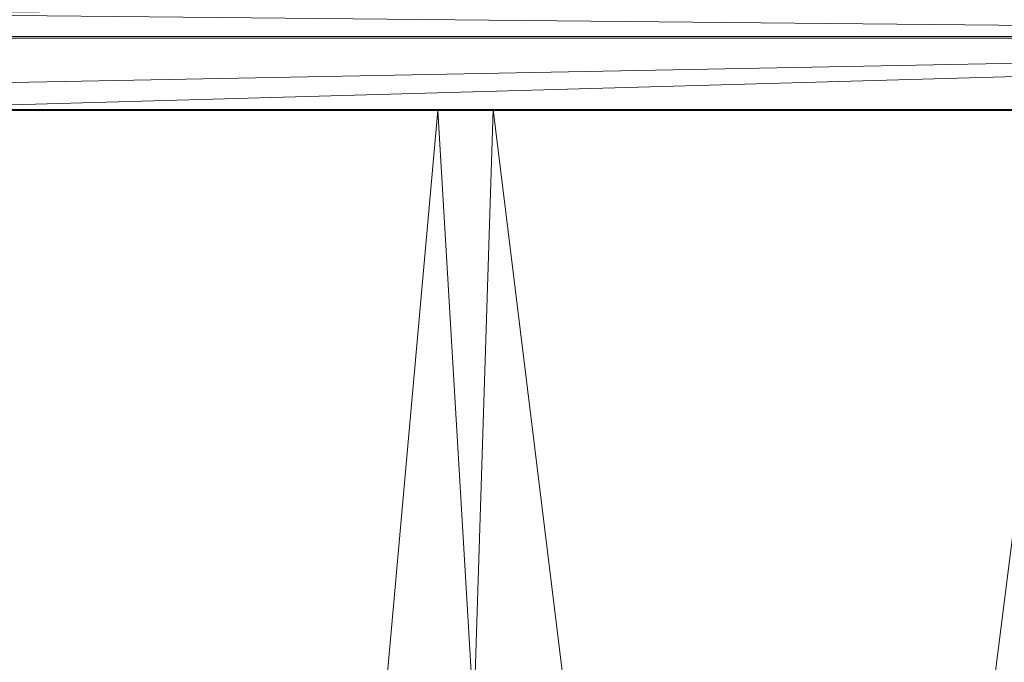
# Model space of a CAD drawing. Units: inches. Extents: x 0 to 204, y 0 to 264.
# Drawn here: x 100 to 102, y 166 to 167 of the extents above; entities that cross this region are included whole.
import ezdxf

# ---------------------------------------------------------------- set-up
doc = ezdxf.new("R2010")
doc.units = ezdxf.units.IN
doc.header["$MEASUREMENT"] = 0
doc.layers.get('0').update_dxf_attribs({"color": 10})

# ---------------------------------------------------------------- blocks, each defined once
blk = doc.blocks.new('ALFA-SLED6-3D')
at = {"lineweight": 18}
mesh = blk.add_polyface(dxfattribs=at)
corners = [(7.8036, 8.3432, 0.2105), (7.8036, 8.0938, -0.25), (7.8036, 7.6039, -0.435), (4.8869, 7.6039, -0.435), (1.9702, 7.6039, -0.435), (-0.9464, 7.6039, -0.435), (-3.8631, 7.6039, -0.435), (-6.7798, 7.6039, -0.435), (-9.6964, 7.6039, -0.435), (-9.6964, 8.0938, -0.25), (-9.6964, 8.3432, 0.2105), (-7.4869, 8.3432, 0.2105), (-5.2773, 8.3432, 0.2105), (-2.3901, 8.3432, 0.2105), (0.4972, 8.3432, 0.2105), (3.3845, 8.3432, 0.2105), (5.594, 8.3432, 0.2105), (-9.6964, 7.9327, -0.3108), (7.8036, 7.8489, -0.3425), (7.8036, 8.1758, -0.0985), (-9.6964, 8.2185, -0.0197), (7.8036, 8.2595, 0.056), (-9.6964, 7.7683, -0.3729), (-9.6964, 8.2595, 0.056), (7.8036, 7.7683, -0.3729), (7.8036, 7.9713, -0.2962), (-9.6964, 8.1562, -0.1348)]
mesh.append_faces([[corners[k] for k in face] for face in [(9, 25, 17), (17, 18, 22), (1, 26, 19), (15, 21, 14), (19, 20, 21)]], dxfattribs={"vtx0": -1, "vtx1": -1})
mesh.append_faces([[corners[k] for k in face] for face in [(14, 21, 23, 13)]], dxfattribs={"vtx0": -1, "vtx1": -1, "vtx2": -1})
mesh.append_faces([[corners[k] for k in face] for face in [(1, 9, 26)]], dxfattribs={"vtx0": -1, "vtx2": -1})
mesh.append_faces([[corners[k] for k in face] for face in [(24, 4, 5, 22)]], dxfattribs={"vtx0": -1, "vtx2": -1, "vtx3": -1})
mesh.append_faces([[corners[k] for k in face] for face in [(3, 4, 24, 2)]], dxfattribs={"vtx1": -1})
mesh.append_faces([[corners[k] for k in face] for face in [(1, 25, 9), (25, 18, 17), (18, 24, 22), (12, 13, 23, 11), (6, 7, 22, 5), (26, 20, 19), (20, 23, 21)]], dxfattribs={"vtx1": -1, "vtx2": -1})
mesh.append_faces([[corners[k] for k in face] for face in [(16, 0, 21, 15), (7, 8, 22), (23, 10, 11)]], dxfattribs={"vtx2": -1})
mesh = blk.add_polyface(dxfattribs=at)
corners = [(7.5536, 7.6017, 0.065), (7.5536, 7.765, 0.1267), (7.5536, 7.8481, 0.2802), (4.7202, 7.8481, 0.2802), (1.8869, 7.8481, 0.2802), (-0.9464, 7.8481, 0.2802), (-3.7798, 7.8481, 0.2802), (-6.6131, 7.8481, 0.2802), (-9.4464, 7.8481, 0.2802), (-9.4464, 7.765, 0.1267), (-9.4464, 7.6017, 0.065), (-6.6131, 7.6017, 0.065), (-3.7798, 7.6017, 0.065), (-0.9464, 7.6017, 0.065), (1.8869, 7.6017, 0.065), (4.7202, 7.6017, 0.065)]
mesh.append_faces([[corners[k] for k in face] for face in [(1, 15, 0), (9, 6, 7, 8)]], dxfattribs={"vtx0": -1})
mesh.append_faces([[corners[k] for k in face] for face in [(9, 1, 5, 6)]], dxfattribs={"vtx0": -1, "vtx1": -1, "vtx3": -1})
mesh.append_faces([[corners[k] for k in face] for face in [(9, 12, 13, 1)]], dxfattribs={"vtx0": -1, "vtx2": -1, "vtx3": -1})
mesh.append_faces([[corners[k] for k in face] for face in [(1, 3, 4, 5)]], dxfattribs={"vtx0": -1, "vtx3": -1})
mesh.append_faces([[corners[k] for k in face] for face in [(14, 15, 1, 13)]], dxfattribs={"vtx1": -1, "vtx2": -1})
mesh.append_faces([[corners[k] for k in face] for face in [(1, 2, 3)]], dxfattribs={"vtx2": -1})
mesh.append_faces([[corners[k] for k in face] for face in [(9, 10, 11, 12)]], dxfattribs={"vtx3": -1})
mesh = blk.add_polyface(dxfattribs=at)
corners = [(-9.69, -8.2876, -0.0082), (-9.6964, 7.6039, -0.435), (-6.7798, 7.6039, -0.435), (-3.8631, 7.6039, -0.435), (-0.9464, 7.6039, -0.435), (1.9702, 7.6039, -0.435), (4.8869, 7.6039, -0.435), (7.8036, 7.6039, -0.435), (7.797, -8.2876, -0.0082), (5.8598, -8.2867, -0.2047), (3.9183, -8.286, -0.3521), (1.9736, -8.2856, -0.4505), (0.0271, -8.2854, -0.4997), (-1.9201, -8.2854, -0.4997), (-3.8666, -8.2856, -0.4505), (-5.8112, -8.286, -0.3521), (-7.7528, -8.2867, -0.2047), (6.3452, 7.6039, -0.435), (7.8003, -0.3417, -0.2216), (6.6862, -8.2871, -0.1208), (6.2786, -0.6104, -0.2962), (4.8891, -8.2864, -0.2784), (4.4062, -0.3539, -0.3772), (3.4286, 7.6039, -0.435), (3.1489, -1.1659, -0.4139), (0.5119, 7.6039, -0.435), (1.2409, -0.3504, -0.4549), (0.0835, -0.0534, -0.4658), (-0.9465, -8.2854, -0.4997), (-1.4332, -0.3407, -0.4697), (-2.4048, 7.6039, -0.435), (-2.6929, -1.1603, -0.4631), (-1.6756, 7.6039, -0.435), (-5.3214, 7.6039, -0.435), (-4.5916, -0.3314, -0.4273), (-5.7487, -0.0548, -0.3969), (-6.782, -8.2864, -0.2784), (-7.2713, -0.3284, -0.3405), (-8.2381, 7.6039, -0.435), (-9.6932, -0.3417, -0.2216), (-7.5089, 7.6039, -0.435), (-8.4819, -1.3021, -0.2677), (-8.7214, -8.2871, -0.1064), (2.9459, -8.2858, -0.4013), (1.0004, -8.2855, -0.4751), (-2.8933, -8.2855, -0.4751), (-4.8389, -8.2858, -0.4013)]
mesh.append_faces([[corners[k] for k in face] for face in [(10, 22, 21), (30, 31, 3), (3, 34, 33), (38, 41, 1), (11, 24, 43), (14, 31, 45)]], dxfattribs={"vtx0": -1, "vtx1": -1})
mesh.append_faces([[corners[k] for k in face] for face in [(24, 11, 26), (23, 22, 24), (27, 25, 26), (24, 26, 5), (20, 22, 6), (44, 27, 26), (35, 33, 34), (19, 20, 18), (22, 10, 24), (18, 20, 17), (41, 42, 39), (29, 4, 27), (31, 34, 3), (14, 34, 31), (2, 35, 37), (21, 22, 20), (28, 29, 27), (29, 13, 31), (34, 46, 35), (30, 29, 31), (36, 37, 35), (37, 16, 41), (38, 37, 41)]], dxfattribs={"vtx0": -1, "vtx1": -1, "vtx2": -1})
mesh.append_faces([[corners[k] for k in face] for face in [(27, 44, 12), (20, 9, 21), (22, 23, 6), (26, 25, 5), (29, 28, 13), (24, 10, 43), (24, 5, 23), (27, 12, 28), (31, 13, 45), (35, 15, 36), (41, 39, 1), (41, 16, 42), (26, 11, 44), (34, 14, 46)]], dxfattribs={"vtx0": -1, "vtx2": -1})
mesh.append_faces([[corners[k] for k in face] for face in [(29, 30, 32, 4), (37, 38, 40, 2)]], dxfattribs={"vtx0": -1, "vtx3": -1})
mesh.append_faces([[corners[k] for k in face] for face in [(6, 17, 20), (36, 16, 37), (4, 25, 27), (19, 9, 20), (46, 15, 35), (2, 33, 35)]], dxfattribs={"vtx1": -1, "vtx2": -1})
mesh.append_faces([[corners[k] for k in face] for face in [(17, 7, 18), (18, 8, 19), (42, 0, 39)]], dxfattribs={"vtx2": -1})
mesh = blk.add_polyface(dxfattribs=at)
corners = [(-9.4464, 7.6017, 0.065), (-9.4473, -8.2897, 0.4676), (-7.5636, -8.2889, 0.2807), (-5.6759, -8.2882, 0.1404), (-3.7853, -8.2878, 0.0468), (-1.8929, -8.2876), (0, -8.2876), (1.8923, -8.2878, 0.0468), (3.7829, -8.2882, 0.1404), (5.6707, -8.2889, 0.2807), (7.5543, -8.2897, 0.4676), (7.5536, 7.6017, 0.065), (4.7202, 7.6017, 0.065), (1.8869, 7.6017, 0.065), (-0.9464, 7.6017, 0.065), (-3.7798, 7.6017, 0.065), (-6.6131, 7.6017, 0.065), (-8.0298, 7.6017, 0.065), (-9.4468, -0.3438, 0.2663), (-8.3362, -8.2892, 0.3573), (-7.955, -0.5761, 0.1941), (-6.6197, -8.2886, 0.2105), (-6.1501, -0.3616, 0.1183), (-5.1964, 7.6017, 0.065), (-4.8803, -1.1985, 0.0819), (-2.3631, 7.6017, 0.065), (-3.0713, -0.3569, 0.0443), (-1.9098, -0.0161, 0.0339), (-0.9465, -8.2876), (-0.4732, -0.343, 0.0303), (0.4702, 7.6017, 0.065), (0.7999, -1.1893, 0.0368), (-0.2381, 7.6017, 0.065), (3.3036, 7.6017, 0.065), (2.5946, -0.3294, 0.0706), (3.7558, -0.0167, 0.1004), (4.7268, -8.2886, 0.2105), (5.2024, -0.3248, 0.1532), (6.1369, 7.6017, 0.065), (7.554, -0.3438, 0.2663), (5.4286, 7.6017, 0.065), (6.3776, -1.4735, 0.2252), (-4.7306, -8.288, 0.0936), (-2.8391, -8.2877, 0.0234), (0.9462, -8.2877, 0.0234), (2.8376, -8.288, 0.0936), (6.6125, -8.2893, 0.3741)]
mesh.append_faces([[corners[k] for k in face] for face in [(6, 29, 28), (3, 22, 21), (13, 34, 33), (38, 41, 11), (4, 24, 42), (7, 31, 44)]], dxfattribs={"vtx0": -1, "vtx1": -1})
mesh.append_faces([[corners[k] for k in face] for face in [(24, 4, 26), (23, 22, 24), (27, 25, 26), (24, 26, 15), (20, 22, 16), (43, 27, 26), (35, 33, 34), (19, 20, 18), (22, 3, 24), (18, 20, 17), (41, 46, 39), (31, 34, 13), (7, 34, 31), (21, 22, 20), (12, 35, 37), (28, 29, 27), (27, 29, 14), (29, 6, 31), (34, 45, 35), (30, 29, 31), (36, 37, 35), (37, 9, 41), (38, 37, 41)]], dxfattribs={"vtx0": -1, "vtx1": -1, "vtx2": -1})
mesh.append_faces([[corners[k] for k in face] for face in [(27, 43, 5), (20, 2, 21), (24, 15, 23), (26, 25, 15), (24, 3, 42), (31, 13, 30), (27, 5, 28), (31, 6, 44), (35, 8, 36), (41, 39, 11), (26, 4, 43), (34, 7, 45), (41, 9, 46)]], dxfattribs={"vtx0": -1, "vtx2": -1})
mesh.append_faces([[corners[k] for k in face] for face in [(29, 30, 32, 14), (37, 38, 40, 12)]], dxfattribs={"vtx0": -1, "vtx3": -1})
mesh.append_faces([[corners[k] for k in face] for face in [(16, 17, 20), (23, 16, 22), (36, 9, 37), (14, 25, 27), (19, 2, 20), (45, 8, 35), (12, 33, 35)]], dxfattribs={"vtx1": -1, "vtx2": -1})
mesh.append_faces([[corners[k] for k in face] for face in [(17, 0, 18), (18, 1, 19), (46, 10, 39)]], dxfattribs={"vtx2": -1})

msp = doc.modelspace()

# ---------------------------------------------------------------- linework, layer by layer
at = {"lineweight": 18, "invisible_edges": 15}
for points in [[(101.15946, 166.89417, 33.17523), (100.78612, 167.01664, 33.14888), (101.40644, 166.92876, 33.22217)], [(101.09529, 167.0118, 33.24499), (101.40644, 166.92876, 33.22217), (100.78612, 167.01664, 33.14888)], [(101.1429, 166.92543, 33.35937), (101.42944, 166.94316, 33.35501), (100.84627, 167.02869, 33.29001)], [(101.09529, 167.0118, 33.24499), (100.84627, 167.02869, 33.29001), (101.42944, 166.94316, 33.35501)], [(101.09529, 167.0118, 33.24499), (101.42944, 166.94316, 33.35501), (101.71367, 166.91384, 33.32042)], [(101.09529, 167.0118, 33.24499), (101.71367, 166.91384, 33.32042), (101.40644, 166.92876, 33.22217)], [(100.0335, 166.96617, 33.18409), (100.43435, 166.91515, 33.20678), (100.09983, 166.992, 33.23615)], [(100.70783, 166.91797, 33.29606), (100.40864, 166.99864, 33.30272), (100.09983, 166.992, 33.23615)], [(100.43435, 166.91515, 33.20678), (100.70783, 166.91797, 33.29606), (100.09983, 166.992, 33.23615)], [(100.42248, 166.96764, 33.11838), (100.7951, 166.88468, 33.1732), (100.24496, 166.95492, 33.11919)], [(100.43435, 166.91515, 33.20678), (100.0335, 166.96617, 33.18409), (100.24496, 166.95492, 33.11919)], [(100.7951, 166.88468, 33.1732), (100.43435, 166.91515, 33.20678), (100.24496, 166.95492, 33.11919)], [(100.70783, 166.91797, 33.29606), (101.05478, 166.85677, 33.32374), (101.1429, 166.92543, 33.35937)], [(101.1429, 166.92543, 33.35937), (101.05478, 166.85677, 33.32374), (101.40453, 166.81429, 33.37454)], [(101.98713, 166.81992, 33.29035), (101.40644, 166.92876, 33.22217), (101.71367, 166.91384, 33.32042)], [(101.98713, 166.81992, 33.29035), (101.69969, 166.78541, 33.25842), (101.40644, 166.92876, 33.22217)], [(101.97009, 166.83917, 33.43942), (101.42944, 166.94316, 33.35501), (101.68116, 166.81707, 33.44225)], [(101.71367, 166.91384, 33.32042), (101.42944, 166.94316, 33.35501), (102.03307, 166.85677, 33.39797)], [(101.97009, 166.83917, 33.43942), (102.03307, 166.85677, 33.39797), (101.42944, 166.94316, 33.35501)], [(100.70783, 166.91797, 33.29606), (100.43435, 166.91515, 33.20678), (101.05774, 166.83129, 33.2791)], [(101.05774, 166.83129, 33.2791), (100.43435, 166.91515, 33.20678), (100.7951, 166.88468, 33.1732)], [(101.05478, 166.85677, 33.32374), (100.70783, 166.91797, 33.29606), (101.05774, 166.83129, 33.2791)], [(102.33929, 166.79219, 33.37911), (101.98713, 166.81992, 33.29035), (101.71367, 166.91384, 33.32042)], [(101.71367, 166.91384, 33.32042), (102.03307, 166.85677, 33.39797), (102.33929, 166.79219, 33.37911)], [(100.7951, 166.88468, 33.1732), (101.15946, 166.89417, 33.17523), (101.41877, 166.7919, 33.24473)], [(101.05774, 166.83129, 33.2791), (100.7951, 166.88468, 33.1732), (101.41877, 166.7919, 33.24473)], [(101.05774, 166.83129, 33.2791), (101.40453, 166.81429, 33.37454), (101.05478, 166.85677, 33.32374)], [(101.97009, 166.83917, 33.43942), (102.38894, 166.78122, 33.47326), (102.03307, 166.85677, 33.39797)], [(102.38894, 166.78122, 33.47326), (102.33929, 166.79219, 33.37911), (102.03307, 166.85677, 33.39797)], [(102.21943, 166.70871, 33.52514), (102.38894, 166.78122, 33.47326), (101.97009, 166.83917, 33.43942)], [(101.67916, 166.73166, 33.34823), (101.05774, 166.83129, 33.2791), (101.41877, 166.7919, 33.24473)], [(101.05774, 166.83129, 33.2791), (101.67916, 166.73166, 33.34823), (101.40453, 166.81429, 33.37454)], [(101.94921, 166.73096, 33.45097), (101.68122, 166.81706, 33.44227), (101.40453, 166.81429, 33.37454)], [(101.94921, 166.73096, 33.45097), (101.40453, 166.81429, 33.37454), (101.67916, 166.73166, 33.34823)], [(102.41009, 166.73584, 33.34811), (101.98713, 166.81992, 33.29035), (102.33929, 166.79219, 33.37911)], [(102.23991, 166.67666, 33.34161), (101.98713, 166.81992, 33.29035), (102.41009, 166.73584, 33.34811)], [(99.56886, 166.80282, 23.73033), (100.32656, 166.726, 23.76004), (99.82147, 166.73951, 23.66082)], [(100.32656, 166.726, 23.76004), (99.56886, 166.80282, 23.73033), (99.5699, 166.77126, 23.80825)], [(101.90867, 166.71599, 33.30012), (101.41877, 166.7919, 33.24473), (101.69962, 166.78543, 33.25841)], [(101.41877, 166.7919, 33.24473), (101.90867, 166.71599, 33.30012), (101.67916, 166.73166, 33.34823)], [(99.18848, 166.74761, 23.86655), (100.29108, 166.66535, 23.86279), (99.5699, 166.77126, 23.80825)], [(100.32656, 166.726, 23.76004), (99.5699, 166.77126, 23.80825), (100.29108, 166.66535, 23.86279)], [(100.29108, 166.66535, 23.86279), (99.18848, 166.74761, 23.86655), (99.77836, 166.58952, 23.91441)], [(101.20368, 166.57433, 23.85614), (100.32656, 166.726, 23.76004), (100.29108, 166.66535, 23.86279)], [(101.41175, 166.59835, 23.7632), (100.32656, 166.726, 23.76004), (101.20368, 166.57433, 23.85614)], [(100.32656, 166.726, 23.76004), (101.41175, 166.59835, 23.7632), (100.84869, 166.61666, 23.67199)], [(102.29431, 166.62952, 33.4608), (101.67916, 166.73166, 33.34823), (102.36604, 166.61745, 33.38481)], [(102.36604, 166.61745, 33.38481), (101.67916, 166.73166, 33.34823), (101.90867, 166.71599, 33.30012)], [(102.29431, 166.62952, 33.4608), (101.94921, 166.73096, 33.45097), (101.67916, 166.73166, 33.34823)], [(101.94921, 166.73096, 33.45097), (102.29431, 166.62952, 33.4608), (102.37661, 166.65642, 33.51474)], [(102.21954, 166.70869, 33.52516), (101.94921, 166.73096, 33.45097), (102.37661, 166.65642, 33.51474)], [(102.36604, 166.61745, 33.38481), (101.90867, 166.71599, 33.30012), (102.23978, 166.67668, 33.34159)], [(99.68091, 166.66826, 24.00594), (100.08563, 166.64449, 23.97616), (99.63609, 166.68318, 23.94955)], [(99.63609, 166.68318, 23.94955), (100.08563, 166.64449, 23.97616), (99.77836, 166.58952, 23.91441)], [(100.08634, 166.60999, 24.02643), (99.68091, 166.66826, 24.00594), (99.68046, 166.57114, 24.01591)], [(99.68091, 166.66826, 24.00594), (100.08634, 166.60999, 24.02643), (100.08563, 166.64449, 23.97616)], [(101.20368, 166.57433, 23.85614), (100.29108, 166.66535, 23.86279), (100.79137, 166.46945, 23.92532)], [(100.08634, 166.60999, 24.02643), (100.49087, 166.5896, 24.01269), (100.08563, 166.64449, 23.97616)], [(100.47534, 166.60168, 23.95551), (100.28487, 166.52948, 23.91987), (100.08563, 166.64449, 23.97616)], [(100.47534, 166.60168, 23.95551), (100.08563, 166.64449, 23.97616), (100.49087, 166.5896, 24.01269)], [(100.08634, 166.60999, 24.02643), (100.52164, 166.4885, 24.02343), (100.49087, 166.5896, 24.01269)], [(100.88123, 166.55726, 23.98737), (100.79137, 166.46945, 23.92532), (100.47534, 166.60168, 23.95551)], [(100.88123, 166.55726, 23.98737), (100.47534, 166.60168, 23.95551), (100.49087, 166.5896, 24.01269)], [(102.06948, 166.47735, 23.83031), (101.41175, 166.59835, 23.7632), (101.20368, 166.57433, 23.85614)], [(101.87591, 166.4938, 23.68316), (101.41175, 166.59835, 23.7632), (102.06948, 166.47735, 23.83031)], [(100.49087, 166.5896, 24.01269), (100.52164, 166.4885, 24.02343), (100.89295, 166.51589, 24.03699)], [(100.89295, 166.51589, 24.03699), (100.88123, 166.55726, 23.98737), (100.49087, 166.5896, 24.01269)], [(102.06948, 166.47735, 23.83031), (101.20368, 166.57433, 23.85614), (101.80921, 166.46751, 23.88664)], [(101.20368, 166.57433, 23.85614), (101.80438, 166.34939, 23.93624), (101.80921, 166.46751, 23.88664)], [(100.89295, 166.51589, 24.03699), (101.29711, 166.49627, 24.0151), (100.88123, 166.55726, 23.98737)], [(100.88123, 166.55726, 23.98737), (101.29711, 166.49627, 24.0151), (101.29787, 166.40942, 23.93078)], [(100.89295, 166.51589, 24.03699), (101.56947, 166.41816, 24.0477), (101.29711, 166.49627, 24.0151)], [(101.36078, 166.38525, 24.03281), (101.56947, 166.41816, 24.0477), (100.89295, 166.51589, 24.03699)], [(100.11305, 166.42595, 33.56377), (99.46202, 166.49218, 33.51158), (99.72266, 166.36584, 33.61065)], [(100.11305, 166.42595, 33.56377), (99.87919, 166.46123, 33.49724), (99.46202, 166.49218, 33.51158)], [(101.29711, 166.49627, 24.0151), (101.56947, 166.41816, 24.0477), (101.75041, 166.43672, 24.01327)], [(101.75041, 166.43672, 24.01327), (101.29787, 166.40942, 23.93078), (101.29711, 166.49627, 24.0151)], [(100.11305, 166.42595, 33.56377), (100.25174, 166.41654, 33.50823), (99.87919, 166.46123, 33.49724)], [(99.94424, 166.43437, 33.44907), (99.87919, 166.46123, 33.49724), (100.25174, 166.41654, 33.50823)], [(101.80921, 166.46751, 23.88664), (101.80438, 166.34939, 23.93624), (102.41054, 166.36749, 23.9)], [(101.80921, 166.46751, 23.88664), (102.41054, 166.36749, 23.9), (102.06948, 166.47735, 23.83031)], [(102.75827, 166.36274, 23.84115), (102.90313, 166.37095, 23.69433), (102.06948, 166.47735, 23.83031)], [(102.75827, 166.36274, 23.84115), (102.06948, 166.47735, 23.83031), (102.41054, 166.36749, 23.9)], [(101.75041, 166.43672, 24.01327), (101.56947, 166.41816, 24.0477), (102.19819, 166.3623, 24.03004)], [(102.04392, 166.39388, 23.97242), (101.75041, 166.43672, 24.01327), (102.19819, 166.3623, 24.03004)], [(101.80438, 166.34939, 23.93624), (101.75041, 166.43672, 24.01327), (102.04392, 166.39388, 23.97242)], [(100.55908, 166.33935, 33.48458), (99.93095, 166.39025, 33.41681), (99.94424, 166.43437, 33.44907)], [(99.94424, 166.43437, 33.44907), (100.25174, 166.41654, 33.50823), (100.55908, 166.33935, 33.48458)], [(100.11305, 166.42595, 33.56377), (100.09584, 166.32859, 33.63989), (100.43203, 166.37124, 33.61721)], [(100.64968, 166.36872, 33.55226), (100.25174, 166.41654, 33.50823), (100.11305, 166.42595, 33.56377)], [(100.11305, 166.42595, 33.56377), (100.43203, 166.37124, 33.61721), (100.64968, 166.36872, 33.55226)], [(100.64968, 166.36872, 33.55226), (100.55908, 166.33935, 33.48458), (100.25174, 166.41654, 33.50823)], [(101.56947, 166.41816, 24.0477), (102.19687, 166.26153, 24.04406), (102.19819, 166.3623, 24.03004)], [(102.31088, 166.28936, 23.9417), (102.04392, 166.39388, 23.97242), (102.56724, 166.31088, 23.98922)], [(102.56724, 166.31088, 23.98922), (102.04392, 166.39388, 23.97242), (102.19819, 166.3623, 24.03004)], [(100.10719, 166.28674, 33.45754), (99.93095, 166.39025, 33.41681), (100.55908, 166.33935, 33.48458)], [(100.80273, 166.33254, 33.64372), (100.64968, 166.36872, 33.55226), (100.43203, 166.37124, 33.61721)], [(100.43203, 166.37124, 33.61721), (100.8422, 166.25409, 33.69838), (100.80273, 166.33254, 33.64372)], [(100.55908, 166.33935, 33.48458), (100.64968, 166.36872, 33.55226), (101.03736, 166.29713, 33.55528)], [(100.64968, 166.36872, 33.55226), (100.80273, 166.33254, 33.64372), (101.2222, 166.29061, 33.63641)], [(100.64968, 166.36872, 33.55226), (101.2222, 166.29061, 33.63641), (101.03736, 166.29713, 33.55528)], [(102.19687, 166.26153, 24.04406), (102.61826, 166.28457, 24.04578), (102.19819, 166.3623, 24.03004)], [(102.61826, 166.28457, 24.04578), (102.56724, 166.31088, 23.98922), (102.19819, 166.3623, 24.03004)], [(100.1017, 166.25892, 33.47936), (99.45039, 166.32474, 33.42798), (99.73277, 166.32411, 33.4282)], [(100.1017, 166.25892, 33.47936), (99.83581, 166.27738, 33.50231), (99.45039, 166.32474, 33.42798)], [(99.90328, 166.28985, 33.56242), (100.38851, 166.25174, 33.62295), (99.91022, 166.3347, 33.59468)], [(100.09584, 166.32859, 33.63989), (99.91022, 166.3347, 33.59468), (100.38851, 166.25174, 33.62295)], [(100.85603, 166.21199, 33.51622), (100.55908, 166.33935, 33.48458), (101.05146, 166.24961, 33.52643)], [(101.03736, 166.29713, 33.55528), (101.05146, 166.24961, 33.52643), (100.55908, 166.33935, 33.48458)], [(101.40049, 166.24204, 33.71614), (101.2222, 166.29061, 33.63641), (100.80273, 166.33254, 33.64372)], [(101.40049, 166.24204, 33.71614), (100.80273, 166.33254, 33.64372), (101.21538, 166.21684, 33.72762)], [(99.90328, 166.28985, 33.56242), (99.83581, 166.27738, 33.50231), (100.21144, 166.23907, 33.55578)], [(99.90328, 166.28985, 33.56242), (100.21144, 166.23907, 33.55578), (100.38851, 166.25174, 33.62295)], [(100.38851, 166.25174, 33.62295), (100.89757, 166.19257, 33.68037), (100.46902, 166.29134, 33.66913)], [(101.03736, 166.29713, 33.55528), (101.2222, 166.29061, 33.63641), (101.52193, 166.21764, 33.60611)], [(101.05146, 166.24961, 33.52643), (101.03736, 166.29713, 33.55528), (101.52193, 166.21764, 33.60611)], [(101.2222, 166.29061, 33.63641), (101.82045, 166.1888, 33.67656), (101.52193, 166.21764, 33.60611)], [(101.78923, 166.19702, 33.72927), (101.2222, 166.29061, 33.63641), (101.40049, 166.24204, 33.71614)], [(101.78923, 166.19702, 33.72927), (101.82045, 166.1888, 33.67656), (101.2222, 166.29061, 33.63641)], [(99.83581, 166.27738, 33.50231), (100.1017, 166.25892, 33.47936), (100.21144, 166.23907, 33.55578)], [(100.1017, 166.25892, 33.47936), (100.76989, 166.18333, 33.5324), (100.61559, 166.18841, 33.5913)], [(100.76989, 166.18333, 33.5324), (100.1017, 166.25892, 33.47936), (100.48161, 166.24936, 33.48688)], [(100.61559, 166.18841, 33.5913), (100.21144, 166.23907, 33.55578), (100.1017, 166.25892, 33.47936)], [(99.63579, 165.93144, 26.80178), (100.10574, 166.24217, 28.20364), (100.30454, 165.55458, 25.64278)], [(100.10574, 166.24217, 28.20364), (101.35288, 165.36043, 25.65973), (100.30454, 165.55458, 25.64278)], [(100.38851, 166.25174, 33.62295), (100.21144, 166.23907, 33.55578), (100.61559, 166.18841, 33.5913)], [(100.38851, 166.25174, 33.62295), (100.61559, 166.18841, 33.5913), (100.89757, 166.19257, 33.68037)], [(101.23045, 166.17461, 33.54556), (101.05146, 166.24961, 33.52643), (101.52193, 166.21764, 33.60611)], [(101.78923, 166.19702, 33.72927), (101.40049, 166.24204, 33.71614), (102.05547, 166.12427, 33.81052)], [(101.76222, 166.10664, 33.81315), (102.05547, 166.12427, 33.81052), (101.40049, 166.24204, 33.71614)], [(101.21538, 166.21684, 33.72762), (100.89757, 166.19257, 33.68037), (101.46422, 166.08864, 33.73109)], [(102.07113, 166.09263, 33.65768), (101.77899, 166.06407, 33.63135), (101.52193, 166.21764, 33.60611)], [(101.52193, 166.21764, 33.60611), (101.82045, 166.1888, 33.67656), (102.07113, 166.09263, 33.65768)], [(101.11012, 166.13041, 33.67202), (100.89757, 166.19257, 33.68037), (100.61559, 166.18841, 33.5913)], [(101.1255, 166.14483, 33.55805), (100.76989, 166.18333, 33.5324), (100.85603, 166.21199, 33.51622)], [(101.11012, 166.13041, 33.67202), (101.46422, 166.08864, 33.73109), (100.89757, 166.19257, 33.68037)], [(101.78923, 166.19702, 33.72927), (102.24255, 166.11786, 33.78668), (101.82045, 166.1888, 33.67656)], [(102.05547, 166.12427, 33.81052), (102.24255, 166.11786, 33.78668), (101.78923, 166.19702, 33.72927)], [(100.61559, 166.18841, 33.5913), (100.76989, 166.18333, 33.5324), (101.18713, 166.10642, 33.62918)], [(101.18713, 166.10642, 33.62918), (101.11012, 166.13041, 33.67202), (100.61559, 166.18841, 33.5913)], [(100.76989, 166.18333, 33.5324), (101.1255, 166.14483, 33.55805), (101.18713, 166.10642, 33.62918)], [(101.1255, 166.14483, 33.55805), (101.23045, 166.17461, 33.54556), (101.49844, 166.08785, 33.60252)], [(101.82045, 166.1888, 33.67656), (102.24255, 166.11786, 33.78668), (102.21389, 166.11499, 33.72154)], [(101.82045, 166.1888, 33.67656), (102.21389, 166.11499, 33.72154), (102.07113, 166.09263, 33.65768)], [(101.46422, 166.08864, 33.73109), (101.11012, 166.13041, 33.67202), (101.18713, 166.10642, 33.62918)], [(101.1255, 166.14483, 33.55805), (101.49844, 166.08785, 33.60252), (101.18713, 166.10642, 33.62918)], [(101.18713, 166.10642, 33.62918), (101.77076, 166.01863, 33.73879), (101.46422, 166.08864, 33.73109)], [(101.76522, 166.01749, 33.68087), (101.18713, 166.10642, 33.62918), (101.49844, 166.08785, 33.60252)], [(101.76522, 166.01749, 33.68087), (101.77076, 166.01863, 33.73879), (101.18713, 166.10642, 33.62918)], [(102.03517, 166.02513, 33.82885), (101.76222, 166.10664, 33.81315), (101.46422, 166.08864, 33.73109)], [(102.30906, 165.99643, 33.89868), (102.48618, 166.04863, 33.86817), (102.05547, 166.12427, 33.81052)], [(102.05547, 166.12427, 33.81052), (102.48618, 166.04863, 33.86817), (102.24255, 166.11786, 33.78668)], [(102.46655, 166.01693, 33.71409), (102.07113, 166.09263, 33.65768), (102.21389, 166.11499, 33.72154)], [(102.21389, 166.11499, 33.72154), (102.24255, 166.11786, 33.78668), (102.69278, 166.0319, 33.84899)], [(102.69278, 166.0319, 33.84899), (102.78936, 165.98178, 33.78078), (102.21389, 166.11499, 33.72154)], [(102.78936, 165.98178, 33.78078), (102.46655, 166.01693, 33.71409), (102.21389, 166.11499, 33.72154)], [(102.48618, 166.04863, 33.86817), (102.69278, 166.0319, 33.84899), (102.24255, 166.11786, 33.78668)], [(101.46422, 166.08864, 33.73109), (101.77076, 166.01863, 33.73879), (102.03517, 166.02513, 33.82885)], [(102.10121, 165.98103, 33.68679), (101.49844, 166.08785, 33.60252), (101.77899, 166.06407, 33.63135)], [(101.76522, 166.01749, 33.68087), (101.49844, 166.08785, 33.60252), (102.10121, 165.98103, 33.68679)], [(102.32753, 165.95353, 33.71715), (102.07113, 166.09263, 33.65768), (102.46655, 166.01693, 33.71409)], [(99.92144, 165.98314, 15.06426), (99.98891, 166.0401, 15.15329), (100.60031, 165.94767, 15.1051)], [(100.60031, 165.94767, 15.1051), (99.98891, 166.0401, 15.15329), (100.17135, 166.04133, 15.25)], [(100.54085, 165.37032, 26.17727), (99.77687, 166.02738, 28.26796), (99.01999, 165.76066, 26.92479)], [(101.76522, 166.01749, 33.68087), (102.15397, 165.94655, 33.74543), (101.77076, 166.01863, 33.73879)], [(101.76522, 166.01749, 33.68087), (102.10121, 165.98103, 33.68679), (102.15397, 165.94655, 33.74543)], [(101.77076, 166.01863, 33.73879), (102.16367, 165.95347, 33.80288), (102.03517, 166.02513, 33.82885)], [(102.16367, 165.95347, 33.80288), (101.77076, 166.01863, 33.73879), (102.15397, 165.94655, 33.74543)], [(102.4264, 165.95532, 33.88657), (102.03517, 166.02513, 33.82885), (102.16367, 165.95347, 33.80288)], [(102.30906, 165.99643, 33.89868), (102.03517, 166.02513, 33.82885), (102.4264, 165.95532, 33.88657)], [(99.92144, 165.98314, 15.06426), (100.73886, 165.87424, 15.04787), (99.78017, 165.85505, 15.01103)], [(99.92144, 165.98314, 15.06426), (100.60031, 165.94767, 15.1051), (100.73886, 165.87424, 15.04787)], [(102.55437, 165.89785, 33.75091), (102.15397, 165.94655, 33.74543), (102.10121, 165.98103, 33.68679)], [(102.10121, 165.98103, 33.68679), (102.32753, 165.95353, 33.71715), (102.55437, 165.89785, 33.75091)], [(100.60031, 165.94767, 15.1051), (101.02382, 165.90876, 15.25), (101.45651, 165.86378, 15.15297)], [(100.60031, 165.94767, 15.1051), (101.45651, 165.86378, 15.15297), (101.30694, 165.81729, 15.06095)], [(100.73886, 165.87424, 15.04787), (100.60031, 165.94767, 15.1051), (101.30694, 165.81729, 15.06095)], [(102.15397, 165.94655, 33.74543), (102.65508, 165.85029, 33.82101), (102.16367, 165.95347, 33.80288)], [(102.73455, 165.86481, 33.91698), (102.4264, 165.95532, 33.88657), (102.16367, 165.95347, 33.80288)], [(102.65508, 165.85029, 33.82101), (102.73455, 165.86481, 33.91698), (102.16367, 165.95347, 33.80288)], [(99.63579, 165.93144, 26.80178), (100.30454, 165.55458, 25.64278), (99.26384, 165.63007, 25.32857)], [(99.78017, 165.85505, 15.01103), (100.0584, 165.90855, 14.96099), (99.63958, 165.94695, 14.96767)], [(100.0584, 165.90855, 14.96099), (99.71476, 165.92478, 14.91342), (99.63958, 165.94695, 14.96767)], [(102.65508, 165.85029, 33.82101), (102.15397, 165.94655, 33.74543), (102.55437, 165.89785, 33.75091)], [(99.71476, 165.92478, 14.91342), (100.11955, 165.88242, 14.90992), (99.68281, 165.82906, 14.91161)], [(100.0584, 165.90855, 14.96099), (100.11955, 165.88242, 14.90992), (99.71476, 165.92478, 14.91342)], [(100.28681, 165.79274, 15.01103), (100.55766, 165.85382, 14.96755), (100.0584, 165.90855, 14.96099)], [(100.11955, 165.88242, 14.90992), (100.0584, 165.90855, 14.96099), (100.55766, 165.85382, 14.96755)], [(100.10473, 165.79685, 14.91161), (100.11955, 165.88242, 14.90992), (100.52508, 165.8368, 14.90842)], [(100.11955, 165.88242, 14.90992), (100.55766, 165.85382, 14.96755), (100.52508, 165.8368, 14.90842)], [(102.1287, 165.49379, 26.93071), (101.35288, 165.36043, 25.65973), (101.76154, 165.89609, 28.30727)], [(101.30694, 165.81729, 15.06095), (100.79345, 165.73043, 15.01103), (100.73886, 165.87424, 15.04787)], [(101.30694, 165.81729, 15.06095), (101.45651, 165.86378, 15.15297), (102.08065, 165.72896, 15.0887)], [(101.87628, 165.77619, 15.25), (102.08505, 165.7734, 15.16634), (101.45651, 165.86378, 15.15297)], [(101.45651, 165.86378, 15.15297), (102.08505, 165.7734, 15.16634), (102.08065, 165.72896, 15.0887)], [(100.91741, 165.79157, 14.91025), (100.52508, 165.8368, 14.90842), (100.55766, 165.85382, 14.96755)], [(100.94421, 165.68964, 14.91161), (100.52508, 165.8368, 14.90842), (100.91741, 165.79157, 14.91025)], [(101.2976, 165.85637, 28.31917), (100.54085, 165.37032, 26.17727), (102.38983, 164.91162, 25.79417)], [(101.02201, 165.79698, 14.96727), (100.91741, 165.79157, 14.91025), (100.55766, 165.85382, 14.96755)], [(100.79345, 165.73043, 15.01103), (101.02201, 165.79698, 14.96727), (100.55766, 165.85382, 14.96755)], [(101.80674, 165.6058, 15.01103), (101.30694, 165.81729, 15.06095), (102.08065, 165.72896, 15.0887)], [(100.91741, 165.79157, 14.91025), (101.02201, 165.79698, 14.96727), (101.30075, 165.7488, 14.91925)], [(101.02201, 165.79698, 14.96727), (101.3001, 165.66811, 15.01103), (101.30075, 165.7488, 14.91925)], [(101.30075, 165.7488, 14.91925), (101.15369, 165.72057, 14.89337), (100.91741, 165.79157, 14.91025)], [(100.91741, 165.79157, 14.91025), (101.15369, 165.72057, 14.89337), (100.94421, 165.68964, 14.91161)], [(102.08505, 165.7734, 15.16634), (102.6806, 165.65971, 15.1389), (102.08065, 165.72896, 15.0887)], [(102.08505, 165.7734, 15.16634), (102.72875, 165.64363, 15.25), (102.6806, 165.65971, 15.1389)], [(99.01999, 165.76066, 26.92479), (99.51886, 165.38445, 25.69742), (100.54085, 165.37032, 26.17727)], [(101.5768, 165.66657, 14.89385), (101.15369, 165.72057, 14.89337), (101.30075, 165.7488, 14.91925)], [(101.30075, 165.7488, 14.91925), (101.3001, 165.66811, 15.01103), (101.75387, 165.68754, 14.92647)], [(101.75387, 165.68754, 14.92647), (101.5768, 165.66657, 14.89385), (101.30075, 165.7488, 14.91925)], [(102.71939, 165.59165, 15.06123), (101.80674, 165.6058, 15.01103), (102.08065, 165.72896, 15.0887)], [(102.6806, 165.65971, 15.1389), (102.71939, 165.59165, 15.06123), (102.08065, 165.72896, 15.0887)], [(103.21758, 165.04318, 26.11686), (102.1287, 165.49379, 26.93071), (102.47515, 165.74694, 28.35194)], [(101.5768, 165.66657, 14.89385), (101.36394, 165.63604, 14.91161), (101.15369, 165.72057, 14.89337)], [(102.20158, 165.60967, 14.9166), (101.5768, 165.66657, 14.89385), (101.75387, 165.68754, 14.92647)], [(101.75387, 165.68754, 14.92647), (101.80674, 165.6058, 15.01103), (102.06628, 165.6436, 14.97241)], [(101.75387, 165.68754, 14.92647), (102.06628, 165.6436, 14.97241), (102.20158, 165.60967, 14.9166)], [(102.20016, 165.50759, 14.91161), (101.5768, 165.66657, 14.89385), (102.20158, 165.60967, 14.9166)], [(102.06628, 165.6436, 14.97241), (102.57834, 165.55868, 14.96092), (102.20158, 165.60967, 14.9166)], [(102.57834, 165.55868, 14.96092), (102.06628, 165.6436, 14.97241), (102.31338, 165.54349, 15.01103)], [(99.55261, 165.2764, 23.75664), (99.26384, 165.63007, 25.32857), (100.30454, 165.55458, 25.64278)], [(102.62153, 165.5273, 14.90696), (102.20016, 165.50759, 14.91161), (102.20158, 165.60967, 14.9166)], [(102.57834, 165.55868, 14.96092), (102.62153, 165.5273, 14.90696), (102.20158, 165.60967, 14.9166)], [(100.71971, 165.16487, 24.1493), (99.55261, 165.2764, 23.75664), (100.30454, 165.55458, 25.64278)], [(100.71971, 165.16487, 24.1493), (100.30454, 165.55458, 25.64278), (101.35288, 165.36043, 25.65973)]]:
    msp.add_3dface(points, dxfattribs=at)

# ---------------------------------------------------------------- block references
msp.add_blockref('ALFA-SLED6-3D', (97.67147, 159.1427, 24.53588))

doc.saveas('drawing.dxf')
